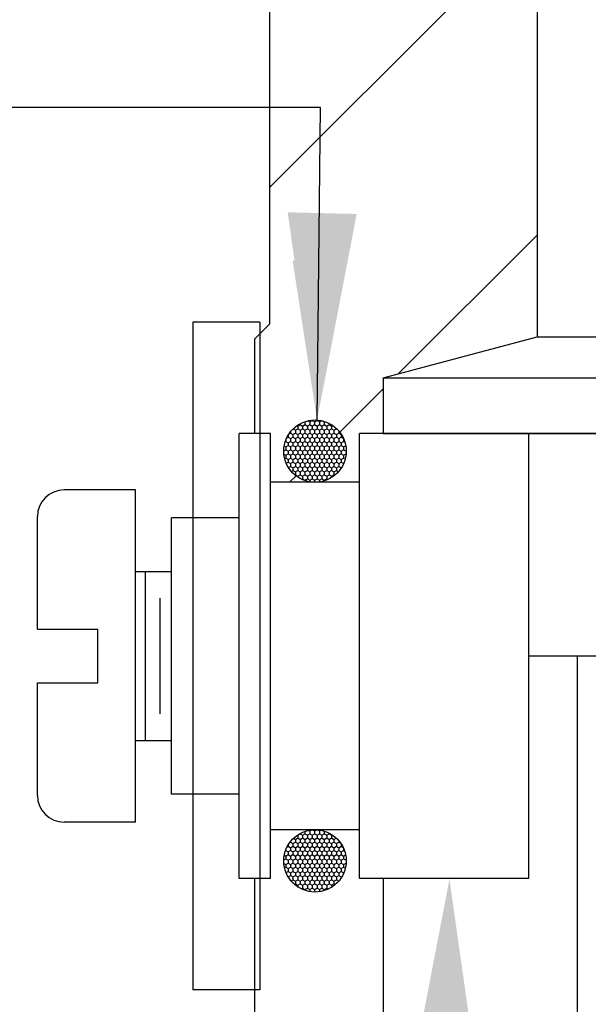
# Model space of a CAD drawing. Extents: x 0 to 41.7, y -0.7 to 30.5.
# Drawn here: x 2.9 to 5.6, y 22.6 to 27.3 of the extents above; entities that cross this region are included whole.
import ezdxf

# ---------------------------------------------------------------- set-up
doc = ezdxf.new("R2010")
doc.units = 0
doc.header["$MEASUREMENT"] = 0
doc.linetypes.add('HIDDEN', pattern=[0.375, 0.25, -0.125])
doc.layers.get('0').update_dxf_attribs({"linetype": 'CONTINUOUS'})
for name, color, linetype in [('DIM1', 1, 'CONTINUOUS'), ('HIDDEN', 2, 'HIDDEN'), ('OBJECT', 7, 'CONTINUOUS')]:
    doc.layers.add(name, color=color, linetype=linetype)
doc.styles.get("Standard").update_dxf_attribs({"font": 'simplex.shx'})
doc.dimstyles.get("Standard").update_dxf_attribs({"dimtxt": 0.18, "dimasz": 0.18, "dimexe": 0.18, "dimexo": 0.0625, "dimgap": 0.09, "dimtad": 0, "dimtih": 1, "dimtoh": 1, "dimdec": 4, "dimzin": 0, "dimdsep": 46, "dimtxsty": 'Standard', "dimcen": 0.09, "dimadec": 0, "dimazin": 0, "dimtfac": 1, "dimtdec": 4, "dimtofl": 0, "dimtmove": 0, "dimatfit": 3, "dimfxl": 0, "dimtolj": 1, "dimtzin": 0, "dimarcsym": 0})

msp = doc.modelspace()

# ---------------------------------------------------------------- linework, layer by layer
at = {"color": 7, "linetype": 'Continuous'}
for p, q in [((4.1031, 27.3485), (4.1031, 25.847)), ((3.7423, 25.8575), (3.7423, 22.7074)), ((4.0573, 25.8575), (3.7423, 25.8575)), ((4.1031, 25.847), (4.0338, 25.7777)), ((4.0338, 25.7777), (4.1031, 25.847)), ((4.0573, 25.8575), (4.0573, 22.7074)), ((4.0338, 25.3325), (4.0338, 25.7777)), ((4.2142, 25.3533), (4.2247, 25.3473)), ((4.2247, 25.3473), (4.236, 25.3538)), ((4.2328, 25.3688), (4.236, 25.3669)), ((4.236, 25.3669), (4.2474, 25.3735)), ((4.236, 25.3669), (4.236, 25.3538)), ((4.236, 25.3538), (4.2474, 25.3473)), ((4.2474, 25.3778), (4.2474, 25.3735)), ((4.2474, 25.3735), (4.2588, 25.3669)), ((4.2474, 25.3473), (4.2588, 25.3538)), ((4.2588, 25.3669), (4.2701, 25.3735)), ((4.2588, 25.3669), (4.2588, 25.3538)), ((4.2588, 25.3538), (4.2701, 25.3473)), ((4.269, 25.3873), (4.2701, 25.3866)), ((4.2701, 25.3866), (4.2743, 25.389)), ((4.2701, 25.3866), (4.2701, 25.3735)), ((4.2701, 25.3735), (4.2815, 25.3669)), ((4.2701, 25.3473), (4.2815, 25.3538)), ((4.2815, 25.3669), (4.2929, 25.3735)), ((4.2815, 25.3669), (4.2815, 25.3538)), ((4.2815, 25.3538), (4.2929, 25.3473)), ((4.2841, 25.3917), (4.2929, 25.3866)), ((4.2929, 25.3866), (4.3042, 25.3932)), ((4.2929, 25.3866), (4.2929, 25.3735)), ((4.2929, 25.3735), (4.3042, 25.3669)), ((4.2929, 25.3473), (4.3042, 25.3538)), ((4.3042, 25.3949), (4.3042, 25.3932)), ((4.3042, 25.3932), (4.3156, 25.3866)), ((4.3042, 25.3669), (4.3156, 25.3735)), ((4.3042, 25.3669), (4.3042, 25.3538)), ((4.3042, 25.3538), (4.3156, 25.3473)), ((4.3156, 25.3866), (4.327, 25.3932)), ((4.3156, 25.3866), (4.3156, 25.3735)), ((4.3156, 25.3735), (4.327, 25.3669)), ((4.3156, 25.3473), (4.327, 25.3538)), ((4.327, 25.3951), (4.327, 25.3932)), ((4.327, 25.3932), (4.3383, 25.3866)), ((4.327, 25.3669), (4.3383, 25.3735)), ((4.327, 25.3669), (4.327, 25.3538)), ((4.327, 25.3538), (4.3383, 25.3473)), ((4.3383, 25.3866), (4.348, 25.3922)), ((4.3383, 25.3866), (4.3383, 25.3735)), ((4.3383, 25.3735), (4.3497, 25.3669)), ((4.3383, 25.3473), (4.3497, 25.3538)), ((4.3497, 25.3669), (4.3611, 25.3735)), ((4.3497, 25.3669), (4.3497, 25.3538)), ((4.3497, 25.3538), (4.3611, 25.3473)), ((4.3537, 25.3909), (4.3611, 25.3866)), ((4.3611, 25.3866), (4.3635, 25.388)), ((4.3611, 25.3866), (4.3611, 25.3735)), ((4.3611, 25.3735), (4.3724, 25.3669)), ((4.3611, 25.3473), (4.3724, 25.3538)), ((4.3724, 25.3669), (4.3838, 25.3735)), ((4.3724, 25.3669), (4.3724, 25.3538)), ((4.3724, 25.3538), (4.3838, 25.3473)), ((4.3838, 25.3796), (4.3838, 25.3735)), ((4.3838, 25.3735), (4.3952, 25.3669)), ((4.3838, 25.3473), (4.3952, 25.3538)), ((4.3952, 25.3669), (4.4002, 25.3698)), ((4.3952, 25.3669), (4.3952, 25.3538)), ((4.3952, 25.3538), (4.4065, 25.3473)), ((4.4065, 25.3473), (4.4179, 25.3538)), ((4.4179, 25.3556), (4.4179, 25.3538)), ((4.4179, 25.3538), (4.4224, 25.3512)), ((3.9603, 23.2324), (3.9603, 25.3325)), ((4.1073, 25.3325), (3.9603, 25.3325)), ((4.1073, 23.2324), (4.1073, 25.3325)), ((4.1841, 25.3107), (4.1906, 25.3144)), ((4.1906, 25.323), (4.1906, 25.3144)), ((4.1906, 25.3144), (4.2019, 25.3079)), ((4.1951, 25.3302), (4.2019, 25.3341)), ((4.2019, 25.3396), (4.2019, 25.3341)), ((4.2019, 25.3341), (4.2133, 25.3276)), ((4.2019, 25.3079), (4.2133, 25.3144)), ((4.2019, 25.3079), (4.2019, 25.2948)), ((4.2133, 25.3276), (4.2247, 25.3341)), ((4.2133, 25.3276), (4.2133, 25.3144)), ((4.2133, 25.3144), (4.2247, 25.3079)), ((4.2247, 25.3473), (4.2247, 25.3341)), ((4.2247, 25.3341), (4.236, 25.3276)), ((4.2247, 25.3079), (4.236, 25.3144)), ((4.2247, 25.3079), (4.2247, 25.2948)), ((4.236, 25.3276), (4.2474, 25.3341)), ((4.236, 25.3276), (4.236, 25.3144)), ((4.236, 25.3144), (4.2474, 25.3079)), ((4.2474, 25.3473), (4.2474, 25.3341)), ((4.2474, 25.3341), (4.2588, 25.3276)), ((4.2474, 25.3079), (4.2588, 25.3144)), ((4.2474, 25.3079), (4.2474, 25.2948)), ((4.2588, 25.3276), (4.2701, 25.3341)), ((4.2588, 25.3276), (4.2588, 25.3144)), ((4.2588, 25.3144), (4.2701, 25.3079)), ((4.2701, 25.3473), (4.2701, 25.3341)), ((4.2701, 25.3341), (4.2815, 25.3276)), ((4.2701, 25.3079), (4.2815, 25.3144)), ((4.2701, 25.3079), (4.2701, 25.2948)), ((4.2815, 25.3276), (4.2929, 25.3341)), ((4.2815, 25.3276), (4.2815, 25.3144)), ((4.2815, 25.3144), (4.2929, 25.3079)), ((4.2929, 25.3473), (4.2929, 25.3341)), ((4.2929, 25.3341), (4.3042, 25.3276)), ((4.2929, 25.3079), (4.3042, 25.3144)), ((4.2929, 25.3079), (4.2929, 25.2948)), ((4.3042, 25.3276), (4.3156, 25.3341)), ((4.3042, 25.3276), (4.3042, 25.3144)), ((4.3042, 25.3144), (4.3156, 25.3079)), ((4.3156, 25.3473), (4.3156, 25.3341)), ((4.3156, 25.3341), (4.327, 25.3276)), ((4.3156, 25.3079), (4.327, 25.3144)), ((4.3156, 25.3079), (4.3156, 25.2948)), ((4.327, 25.3276), (4.3383, 25.3341)), ((4.327, 25.3276), (4.327, 25.3144)), ((4.327, 25.3144), (4.3383, 25.3079)), ((4.3383, 25.3473), (4.3383, 25.3341)), ((4.3383, 25.3341), (4.3497, 25.3276)), ((4.3383, 25.3079), (4.3497, 25.3144)), ((4.3383, 25.3079), (4.3383, 25.2948)), ((4.3497, 25.3276), (4.3611, 25.3341)), ((4.3497, 25.3276), (4.3497, 25.3144)), ((4.3497, 25.3144), (4.3611, 25.3079)), ((4.3611, 25.3473), (4.3611, 25.3341)), ((4.3611, 25.3341), (4.3724, 25.3276)), ((4.3611, 25.3079), (4.3724, 25.3144)), ((4.3611, 25.3079), (4.3611, 25.2948)), ((4.3724, 25.3276), (4.3838, 25.3341)), ((4.3724, 25.3276), (4.3724, 25.3144)), ((4.3724, 25.3144), (4.3838, 25.3079)), ((4.3838, 25.3473), (4.3838, 25.3341)), ((4.3838, 25.3341), (4.3952, 25.3276)), ((4.3838, 25.3079), (4.3952, 25.3144)), ((4.3838, 25.3079), (4.3838, 25.2948)), ((4.3952, 25.3276), (4.4065, 25.3341)), ((4.3952, 25.3276), (4.3952, 25.3144)), ((4.3952, 25.3144), (4.4065, 25.3079)), ((4.4065, 25.3473), (4.4065, 25.3341)), ((4.4065, 25.3341), (4.4179, 25.3276)), ((4.4065, 25.3079), (4.4179, 25.3144)), ((4.4065, 25.3079), (4.4065, 25.2948)), ((4.4179, 25.3276), (4.4293, 25.3341)), ((4.4179, 25.3276), (4.4179, 25.3144)), ((4.4179, 25.3144), (4.4293, 25.3079)), ((4.4293, 25.3437), (4.4293, 25.3341)), ((4.4293, 25.3341), (4.4406, 25.3276)), ((4.4293, 25.3079), (4.4406, 25.3144)), ((4.4293, 25.3079), (4.4293, 25.2948)), ((4.4406, 25.3276), (4.441, 25.3278)), ((4.4406, 25.3276), (4.4406, 25.3144)), ((4.4406, 25.3144), (4.4516, 25.3081)), ((4.452, 25.3073), (4.452, 25.2948)), ((4.5273, 23.2324), (4.5273, 25.3325)), ((7.2658, 25.3325), (4.5273, 25.3325)), ((4.6386, 25.3325), (7.2637, 25.3325)), ((4.1723, 25.2725), (4.1792, 25.2685)), ((4.1774, 25.2937), (4.1792, 25.2948)), ((4.1792, 25.2989), (4.1792, 25.2948)), ((4.1792, 25.2948), (4.1906, 25.2882)), ((4.1792, 25.2685), (4.1906, 25.2751)), ((4.1792, 25.2685), (4.1792, 25.2554)), ((4.1906, 25.2882), (4.2019, 25.2948)), ((4.1906, 25.2882), (4.1906, 25.2751)), ((4.1906, 25.2751), (4.2019, 25.2685)), ((4.2019, 25.2948), (4.2133, 25.2882)), ((4.2019, 25.2685), (4.2133, 25.2751)), ((4.2019, 25.2685), (4.2019, 25.2554)), ((4.2133, 25.2882), (4.2247, 25.2948)), ((4.2133, 25.2882), (4.2133, 25.2751)), ((4.2133, 25.2751), (4.2247, 25.2685)), ((4.2247, 25.2948), (4.236, 25.2882)), ((4.2247, 25.2685), (4.236, 25.2751)), ((4.2247, 25.2685), (4.2247, 25.2554)), ((4.236, 25.2882), (4.2474, 25.2948)), ((4.236, 25.2882), (4.236, 25.2751)), ((4.236, 25.2751), (4.2474, 25.2685)), ((4.2474, 25.2948), (4.2588, 25.2882)), ((4.2474, 25.2685), (4.2588, 25.2751)), ((4.2474, 25.2685), (4.2474, 25.2554)), ((4.2588, 25.2882), (4.2701, 25.2948)), ((4.2588, 25.2882), (4.2588, 25.2751)), ((4.2588, 25.2751), (4.2701, 25.2685)), ((4.2701, 25.2948), (4.2815, 25.2882)), ((4.2701, 25.2685), (4.2815, 25.2751)), ((4.2701, 25.2685), (4.2701, 25.2554)), ((4.2815, 25.2882), (4.2929, 25.2948)), ((4.2815, 25.2882), (4.2815, 25.2751)), ((4.2815, 25.2751), (4.2929, 25.2685)), ((4.2929, 25.2948), (4.3042, 25.2882)), ((4.2929, 25.2685), (4.3042, 25.2751)), ((4.2929, 25.2685), (4.2929, 25.2554)), ((4.3042, 25.2882), (4.3156, 25.2948)), ((4.3042, 25.2882), (4.3042, 25.2751)), ((4.3042, 25.2751), (4.3156, 25.2685)), ((4.3156, 25.2948), (4.327, 25.2882)), ((4.3156, 25.2685), (4.327, 25.2751)), ((4.3156, 25.2685), (4.3156, 25.2554)), ((4.327, 25.2882), (4.3383, 25.2948)), ((4.327, 25.2882), (4.327, 25.2751)), ((4.327, 25.2751), (4.3383, 25.2685)), ((4.3383, 25.2948), (4.3497, 25.2882)), ((4.3383, 25.2685), (4.3497, 25.2751)), ((4.3383, 25.2685), (4.3383, 25.2554)), ((4.3497, 25.2882), (4.3611, 25.2948)), ((4.3497, 25.2882), (4.3497, 25.2751)), ((4.3497, 25.2751), (4.3611, 25.2685)), ((4.3611, 25.2948), (4.3724, 25.2882)), ((4.3611, 25.2685), (4.3724, 25.2751)), ((4.3611, 25.2685), (4.3611, 25.2554)), ((4.3724, 25.2882), (4.3838, 25.2948)), ((4.3724, 25.2882), (4.3724, 25.2751)), ((4.3724, 25.2751), (4.3838, 25.2685)), ((4.3838, 25.2948), (4.3952, 25.2882)), ((4.3838, 25.2685), (4.3952, 25.2751)), ((4.3838, 25.2685), (4.3838, 25.2554)), ((4.3952, 25.2882), (4.4065, 25.2948)), ((4.3952, 25.2882), (4.3952, 25.2751)), ((4.3952, 25.2751), (4.4065, 25.2685)), ((4.4065, 25.2948), (4.4179, 25.2882)), ((4.4065, 25.2685), (4.4179, 25.2751)), ((4.4065, 25.2685), (4.4065, 25.2554)), ((4.4179, 25.2882), (4.4293, 25.2948)), ((4.4179, 25.2882), (4.4179, 25.2751)), ((4.4179, 25.2751), (4.4293, 25.2685)), ((4.4293, 25.2948), (4.4406, 25.2882)), ((4.4293, 25.2685), (4.4406, 25.2751)), ((4.4293, 25.2685), (4.4293, 25.2554)), ((4.4406, 25.2882), (4.452, 25.2948)), ((4.4406, 25.2882), (4.4406, 25.2751)), ((4.4406, 25.2751), (4.452, 25.2685)), ((4.452, 25.2948), (4.4579, 25.2914)), ((4.452, 25.2685), (4.462, 25.2743)), ((4.452, 25.2685), (4.452, 25.2554)), ((4.1703, 25.2502), (4.1792, 25.2554)), ((4.171, 25.2339), (4.1792, 25.2291)), ((4.1745, 25.2133), (4.1792, 25.216)), ((4.1792, 25.2554), (4.1906, 25.2488)), ((4.1792, 25.2291), (4.1906, 25.2357)), ((4.1792, 25.2291), (4.1792, 25.216)), ((4.1792, 25.216), (4.1906, 25.2094)), ((4.1906, 25.2488), (4.2019, 25.2554)), ((4.1906, 25.2488), (4.1906, 25.2357)), ((4.1906, 25.2357), (4.2019, 25.2291)), ((4.1906, 25.2094), (4.2019, 25.216)), ((4.2019, 25.2554), (4.2133, 25.2488)), ((4.2019, 25.2291), (4.2133, 25.2357)), ((4.2019, 25.2291), (4.2019, 25.216)), ((4.2019, 25.216), (4.2133, 25.2094)), ((4.2133, 25.2488), (4.2247, 25.2554)), ((4.2133, 25.2488), (4.2133, 25.2357)), ((4.2133, 25.2357), (4.2247, 25.2291)), ((4.2133, 25.2094), (4.2247, 25.216)), ((4.2247, 25.2554), (4.236, 25.2488)), ((4.2247, 25.2291), (4.236, 25.2357)), ((4.2247, 25.2291), (4.2247, 25.216)), ((4.2247, 25.216), (4.236, 25.2094)), ((4.236, 25.2488), (4.2474, 25.2554)), ((4.236, 25.2488), (4.236, 25.2357)), ((4.236, 25.2357), (4.2474, 25.2291)), ((4.236, 25.2094), (4.2474, 25.216)), ((4.2474, 25.2554), (4.2588, 25.2488)), ((4.2474, 25.2291), (4.2588, 25.2357)), ((4.2474, 25.2291), (4.2474, 25.216)), ((4.2474, 25.216), (4.2588, 25.2094)), ((4.2588, 25.2488), (4.2701, 25.2554)), ((4.2588, 25.2488), (4.2588, 25.2357)), ((4.2588, 25.2357), (4.2701, 25.2291)), ((4.2588, 25.2094), (4.2701, 25.216)), ((4.2701, 25.2554), (4.2815, 25.2488)), ((4.2701, 25.2291), (4.2815, 25.2357)), ((4.2701, 25.2291), (4.2701, 25.216)), ((4.2701, 25.216), (4.2815, 25.2094)), ((4.2815, 25.2488), (4.2929, 25.2554)), ((4.2815, 25.2488), (4.2815, 25.2357)), ((4.2815, 25.2357), (4.2929, 25.2291)), ((4.2815, 25.2094), (4.2929, 25.216)), ((4.2929, 25.2554), (4.3042, 25.2488)), ((4.2929, 25.2291), (4.3042, 25.2357)), ((4.2929, 25.2291), (4.2929, 25.216)), ((4.2929, 25.216), (4.3042, 25.2094)), ((4.3042, 25.2488), (4.3156, 25.2554)), ((4.3042, 25.2488), (4.3042, 25.2357)), ((4.3042, 25.2357), (4.3156, 25.2291)), ((4.3042, 25.2094), (4.3156, 25.216)), ((4.3156, 25.2554), (4.327, 25.2488)), ((4.3156, 25.2291), (4.327, 25.2357)), ((4.3156, 25.2291), (4.3156, 25.216)), ((4.3156, 25.216), (4.327, 25.2094)), ((4.327, 25.2488), (4.3383, 25.2554)), ((4.327, 25.2488), (4.327, 25.2357)), ((4.327, 25.2357), (4.3383, 25.2291)), ((4.327, 25.2094), (4.3383, 25.216)), ((4.3383, 25.2554), (4.3497, 25.2488)), ((4.3383, 25.2291), (4.3497, 25.2357)), ((4.3383, 25.2291), (4.3383, 25.216)), ((4.3383, 25.216), (4.3497, 25.2094)), ((4.3497, 25.2488), (4.3611, 25.2554)), ((4.3497, 25.2488), (4.3497, 25.2357)), ((4.3497, 25.2357), (4.3611, 25.2291)), ((4.3497, 25.2094), (4.3611, 25.216)), ((4.3611, 25.2554), (4.3724, 25.2488)), ((4.3611, 25.2291), (4.3724, 25.2357)), ((4.3611, 25.2291), (4.3611, 25.216)), ((4.3611, 25.216), (4.3724, 25.2094)), ((4.3724, 25.2488), (4.3838, 25.2554)), ((4.3724, 25.2488), (4.3724, 25.2357)), ((4.3724, 25.2357), (4.3838, 25.2291)), ((4.3724, 25.2094), (4.3838, 25.216)), ((4.3838, 25.2554), (4.3952, 25.2488)), ((4.3838, 25.2291), (4.3952, 25.2357)), ((4.3838, 25.2291), (4.3838, 25.216)), ((4.3838, 25.216), (4.3952, 25.2094)), ((4.3952, 25.2488), (4.4065, 25.2554)), ((4.3952, 25.2488), (4.3952, 25.2357)), ((4.3952, 25.2357), (4.4065, 25.2291)), ((4.3952, 25.2094), (4.4065, 25.216)), ((4.4065, 25.2554), (4.4179, 25.2488)), ((4.4065, 25.2291), (4.4179, 25.2357)), ((4.4065, 25.2291), (4.4065, 25.216)), ((4.4065, 25.216), (4.4179, 25.2094)), ((4.4179, 25.2488), (4.4293, 25.2554)), ((4.4179, 25.2488), (4.4179, 25.2357)), ((4.4179, 25.2357), (4.4293, 25.2291)), ((4.4179, 25.2094), (4.4293, 25.216)), ((4.4293, 25.2554), (4.4406, 25.2488)), ((4.4293, 25.2291), (4.4406, 25.2357)), ((4.4293, 25.2291), (4.4293, 25.216)), ((4.4293, 25.216), (4.4406, 25.2094)), ((4.4406, 25.2488), (4.452, 25.2554)), ((4.4406, 25.2488), (4.4406, 25.2357)), ((4.4406, 25.2357), (4.452, 25.2291)), ((4.4406, 25.2094), (4.452, 25.216)), ((4.452, 25.2554), (4.4634, 25.2488)), ((4.452, 25.2291), (4.4634, 25.2357)), ((4.452, 25.2291), (4.452, 25.216)), ((4.452, 25.216), (4.4596, 25.2116)), ((4.4634, 25.2488), (4.4643, 25.2493)), ((4.4634, 25.2488), (4.4634, 25.2357)), ((4.4634, 25.2357), (4.4637, 25.2355)), ((4.1818, 25.1913), (4.1906, 25.1963)), ((4.1906, 25.2094), (4.1906, 25.1963)), ((4.1906, 25.1963), (4.2019, 25.1898)), ((4.1923, 25.1711), (4.2019, 25.1766)), ((4.2019, 25.1898), (4.2133, 25.1963)), ((4.2019, 25.1898), (4.2019, 25.1766)), ((4.2019, 25.1766), (4.2133, 25.1701)), ((4.2133, 25.2094), (4.2133, 25.1963)), ((4.2133, 25.1963), (4.2247, 25.1898)), ((4.2133, 25.1701), (4.2247, 25.1766)), ((4.2133, 25.1701), (4.2133, 25.1569)), ((4.2247, 25.1898), (4.236, 25.1963)), ((4.2247, 25.1898), (4.2247, 25.1766)), ((4.2247, 25.1766), (4.236, 25.1701)), ((4.236, 25.2094), (4.236, 25.1963)), ((4.236, 25.1963), (4.2474, 25.1898)), ((4.236, 25.1701), (4.2474, 25.1766)), ((4.236, 25.1701), (4.236, 25.1569)), ((4.2474, 25.1898), (4.2588, 25.1963)), ((4.2474, 25.1898), (4.2474, 25.1766)), ((4.2474, 25.1766), (4.2588, 25.1701)), ((4.2588, 25.2094), (4.2588, 25.1963)), ((4.2588, 25.1963), (4.2701, 25.1898)), ((4.2588, 25.1701), (4.2701, 25.1766)), ((4.2588, 25.1701), (4.2588, 25.1569)), ((4.2701, 25.1898), (4.2815, 25.1963)), ((4.2701, 25.1898), (4.2701, 25.1766)), ((4.2701, 25.1766), (4.2815, 25.1701)), ((4.2815, 25.2094), (4.2815, 25.1963)), ((4.2815, 25.1963), (4.2929, 25.1898)), ((4.2815, 25.1701), (4.2929, 25.1766)), ((4.2815, 25.1701), (4.2815, 25.1569)), ((4.2929, 25.1898), (4.3042, 25.1963)), ((4.2929, 25.1898), (4.2929, 25.1766)), ((4.2929, 25.1766), (4.3042, 25.1701)), ((4.3042, 25.2094), (4.3042, 25.1963)), ((4.3042, 25.1963), (4.3156, 25.1898)), ((4.3042, 25.1701), (4.3156, 25.1766)), ((4.3042, 25.1701), (4.3042, 25.1569)), ((4.3156, 25.1898), (4.327, 25.1963)), ((4.3156, 25.1898), (4.3156, 25.1766)), ((4.3156, 25.1766), (4.327, 25.1701)), ((4.327, 25.2094), (4.327, 25.1963)), ((4.327, 25.1963), (4.3383, 25.1898)), ((4.327, 25.1701), (4.3383, 25.1766)), ((4.327, 25.1701), (4.327, 25.1569)), ((4.3383, 25.1898), (4.3497, 25.1963)), ((4.3383, 25.1898), (4.3383, 25.1766)), ((4.3383, 25.1766), (4.3497, 25.1701)), ((4.3497, 25.2094), (4.3497, 25.1963)), ((4.3497, 25.1963), (4.3611, 25.1898)), ((4.3497, 25.1701), (4.3611, 25.1766)), ((4.3497, 25.1701), (4.3497, 25.1569)), ((4.3611, 25.1898), (4.3724, 25.1963)), ((4.3611, 25.1898), (4.3611, 25.1766)), ((4.3611, 25.1766), (4.3724, 25.1701)), ((4.3724, 25.2094), (4.3724, 25.1963)), ((4.3724, 25.1963), (4.3838, 25.1898)), ((4.3724, 25.1701), (4.3838, 25.1766)), ((4.3724, 25.1701), (4.3724, 25.1569)), ((4.3838, 25.1898), (4.3952, 25.1963)), ((4.3838, 25.1898), (4.3838, 25.1766)), ((4.3838, 25.1766), (4.3952, 25.1701)), ((4.3952, 25.2094), (4.3952, 25.1963)), ((4.3952, 25.1963), (4.4065, 25.1898)), ((4.3952, 25.1701), (4.4065, 25.1766)), ((4.3952, 25.1701), (4.3952, 25.1569)), ((4.4065, 25.1898), (4.4179, 25.1963)), ((4.4065, 25.1898), (4.4065, 25.1766)), ((4.4065, 25.1766), (4.4179, 25.1701)), ((4.4179, 25.2094), (4.4179, 25.1963)), ((4.4179, 25.1963), (4.4293, 25.1898)), ((4.4179, 25.1701), (4.4293, 25.1766)), ((4.4179, 25.1701), (4.4179, 25.1569)), ((4.4293, 25.1898), (4.4406, 25.1963)), ((4.4293, 25.1898), (4.4293, 25.1766)), ((4.4293, 25.1766), (4.4406, 25.1701)), ((4.4406, 25.2094), (4.4406, 25.1963)), ((4.4406, 25.1963), (4.452, 25.1898)), ((4.4406, 25.1701), (4.4422, 25.171)), ((4.4406, 25.1701), (4.4406, 25.1685)), ((4.452, 25.1898), (4.4521, 25.1898)), ((4.452, 25.1898), (4.452, 25.1896)), ((4.2058, 25.1526), (4.2133, 25.1569)), ((4.2133, 25.1569), (4.2247, 25.1504)), ((4.2226, 25.136), (4.2247, 25.1373)), ((4.2247, 25.1504), (4.236, 25.1569)), ((4.2247, 25.1504), (4.2247, 25.1373)), ((4.2247, 25.1373), (4.236, 25.1307)), ((4.236, 25.1569), (4.2474, 25.1504)), ((4.236, 25.1307), (4.2474, 25.1373)), ((4.236, 25.1307), (4.236, 25.1259)), ((4.2474, 25.1504), (4.2588, 25.1569)), ((4.2474, 25.1504), (4.2474, 25.1373)), ((4.2474, 25.1373), (4.2588, 25.1307)), ((4.2588, 25.1569), (4.2701, 25.1504)), ((4.2588, 25.1307), (4.2701, 25.1373)), ((4.2588, 25.1307), (4.2588, 25.1176)), ((4.2701, 25.1504), (4.2815, 25.1569)), ((4.2701, 25.1504), (4.2701, 25.1373)), ((4.2701, 25.1373), (4.2815, 25.1307)), ((4.2815, 25.1569), (4.2929, 25.1504)), ((4.2815, 25.1307), (4.2929, 25.1373)), ((4.2815, 25.1307), (4.2815, 25.1176)), ((4.2929, 25.1504), (4.3042, 25.1569)), ((4.2929, 25.1504), (4.2929, 25.1373)), ((4.2929, 25.1373), (4.3042, 25.1307)), ((4.3042, 25.1569), (4.3156, 25.1504)), ((4.3042, 25.1307), (4.3156, 25.1373)), ((4.3042, 25.1307), (4.3042, 25.1176)), ((4.3156, 25.1504), (4.327, 25.1569)), ((4.3156, 25.1504), (4.3156, 25.1373)), ((4.3156, 25.1373), (4.327, 25.1307)), ((4.327, 25.1569), (4.3383, 25.1504)), ((4.327, 25.1307), (4.3383, 25.1373)), ((4.327, 25.1307), (4.327, 25.1176)), ((4.3383, 25.1504), (4.3497, 25.1569)), ((4.3383, 25.1504), (4.3383, 25.1373)), ((4.3383, 25.1373), (4.3497, 25.1307)), ((4.3497, 25.1569), (4.3611, 25.1504)), ((4.3497, 25.1307), (4.3611, 25.1373)), ((4.3497, 25.1307), (4.3497, 25.1176)), ((4.3611, 25.1504), (4.3724, 25.1569)), ((4.3611, 25.1504), (4.3611, 25.1373)), ((4.3611, 25.1373), (4.3724, 25.1307)), ((4.3724, 25.1569), (4.3838, 25.1504)), ((4.3724, 25.1307), (4.3838, 25.1373)), ((4.3724, 25.1307), (4.3724, 25.1176)), ((4.3838, 25.1504), (4.3952, 25.1569)), ((4.3838, 25.1504), (4.3838, 25.1373)), ((4.3838, 25.1373), (4.3952, 25.1307)), ((4.3952, 25.1569), (4.4065, 25.1504)), ((4.3952, 25.1307), (4.4065, 25.1373)), ((4.3952, 25.1307), (4.3952, 25.1238)), ((4.4065, 25.1504), (4.4179, 25.1569)), ((4.4065, 25.1504), (4.4065, 25.1373)), ((4.4065, 25.1373), (4.4106, 25.1349)), ((4.4179, 25.1569), (4.4276, 25.1513)), ((4.5273, 25.1015), (4.1073, 25.1015)), ((4.2549, 25.1153), (4.2588, 25.1176)), ((4.2588, 25.1176), (4.2701, 25.111)), ((4.2701, 25.111), (4.2815, 25.1176)), ((4.2701, 25.111), (4.2701, 25.1092)), ((4.2815, 25.1176), (4.2929, 25.111)), ((4.2929, 25.111), (4.3042, 25.1176)), ((4.2929, 25.111), (4.2929, 25.1035)), ((4.3042, 25.1176), (4.3156, 25.111)), ((4.3156, 25.111), (4.327, 25.1176)), ((4.3156, 25.111), (4.3156, 25.1015)), ((4.327, 25.1176), (4.3383, 25.111)), ((4.3383, 25.111), (4.3497, 25.1176)), ((4.3383, 25.111), (4.3383, 25.103)), ((4.3497, 25.1176), (4.3611, 25.111)), ((4.3611, 25.111), (4.3724, 25.1176)), ((4.3611, 25.111), (4.3611, 25.1081)), ((4.3724, 25.1176), (4.3778, 25.1145)), ((3.4714, 25.0658), (3.1354, 25.0658)), ((3.4714, 23.4991), (3.4714, 25.0658)), ((3.0094, 24.4084), (3.0094, 24.9397)), ((3.6411, 23.6314), (3.6411, 24.9334)), ((3.9603, 24.9334), (3.6411, 24.9334)), ((3.4714, 24.6814), (3.6411, 24.6814)), ((3.5169, 24.6814), (3.5169, 23.8834)), ((3.5886, 24.0094), (3.5886, 24.5554)), ((3.0094, 24.4084), (3.295, 24.4084)), ((3.295, 24.1564), (3.295, 24.4084)), ((6.6904, 24.2824), (5.3253, 24.2824)), ((5.3253, 23.2324), (5.3253, 24.2824)), ((5.5521, 24.2824), (5.5521, 22.3327)), ((3.0094, 24.1564), (3.295, 24.1564)), ((3.0094, 23.6251), (3.0094, 24.1564)), ((3.4714, 23.8834), (3.6411, 23.8834)), ((3.9603, 23.6314), (3.6411, 23.6314)), ((3.4714, 23.4991), (3.1354, 23.4991)), ((4.5273, 23.4634), (4.1073, 23.4634)), ((4.2701, 23.4556), (4.2701, 23.4441)), ((4.2874, 23.4603), (4.2929, 23.4572)), ((4.2929, 23.4572), (4.3023, 23.4626)), ((4.2929, 23.4572), (4.2929, 23.4441)), ((4.3057, 23.4629), (4.3156, 23.4572)), ((4.3156, 23.4572), (4.3259, 23.4631)), ((4.3156, 23.4572), (4.3156, 23.4441)), ((4.3283, 23.463), (4.3383, 23.4572)), ((4.3383, 23.4572), (4.3446, 23.4608)), ((4.3383, 23.4572), (4.3383, 23.4441)), ((4.3611, 23.4567), (4.3611, 23.4441)), ((4.1981, 23.4025), (4.2019, 23.4047)), ((4.2019, 23.4075), (4.2019, 23.4047)), ((4.2019, 23.4047), (4.2133, 23.3981)), ((4.2133, 23.3981), (4.2247, 23.4047)), ((4.2159, 23.4229), (4.2247, 23.4178)), ((4.2247, 23.4178), (4.236, 23.4244)), ((4.2247, 23.4178), (4.2247, 23.4047)), ((4.2247, 23.4047), (4.236, 23.3981)), ((4.2349, 23.4382), (4.236, 23.4375)), ((4.236, 23.4375), (4.2474, 23.4441)), ((4.236, 23.4375), (4.236, 23.4244)), ((4.236, 23.4244), (4.2474, 23.4178)), ((4.236, 23.3981), (4.2474, 23.4047)), ((4.2474, 23.4457), (4.2474, 23.4441)), ((4.2474, 23.4441), (4.2588, 23.4375)), ((4.2474, 23.4178), (4.2588, 23.4244)), ((4.2474, 23.4178), (4.2474, 23.4047)), ((4.2474, 23.4047), (4.2588, 23.3981)), ((4.2588, 23.4375), (4.2701, 23.4441)), ((4.2588, 23.4375), (4.2588, 23.4244)), ((4.2588, 23.4244), (4.2701, 23.4178)), ((4.2588, 23.3981), (4.2701, 23.4047)), ((4.2701, 23.4441), (4.2815, 23.4375)), ((4.2701, 23.4178), (4.2815, 23.4244)), ((4.2701, 23.4178), (4.2701, 23.4047)), ((4.2701, 23.4047), (4.2815, 23.3981)), ((4.2815, 23.4375), (4.2929, 23.4441)), ((4.2815, 23.4375), (4.2815, 23.4244)), ((4.2815, 23.4244), (4.2929, 23.4178)), ((4.2815, 23.3981), (4.2929, 23.4047)), ((4.2929, 23.4441), (4.3042, 23.4375)), ((4.2929, 23.4178), (4.3042, 23.4244)), ((4.2929, 23.4178), (4.2929, 23.4047)), ((4.2929, 23.4047), (4.3042, 23.3981)), ((4.3042, 23.4375), (4.3156, 23.4441)), ((4.3042, 23.4375), (4.3042, 23.4244)), ((4.3042, 23.4244), (4.3156, 23.4178)), ((4.3042, 23.3981), (4.3156, 23.4047)), ((4.3156, 23.4441), (4.327, 23.4375)), ((4.3156, 23.4178), (4.327, 23.4244)), ((4.3156, 23.4178), (4.3156, 23.4047)), ((4.3156, 23.4047), (4.327, 23.3981)), ((4.327, 23.4375), (4.3383, 23.4441)), ((4.327, 23.4375), (4.327, 23.4244)), ((4.327, 23.4244), (4.3383, 23.4178)), ((4.327, 23.3981), (4.3383, 23.4047)), ((4.3383, 23.4441), (4.3497, 23.4375)), ((4.3383, 23.4178), (4.3497, 23.4244)), ((4.3383, 23.4178), (4.3383, 23.4047)), ((4.3383, 23.4047), (4.3497, 23.3981)), ((4.3497, 23.4375), (4.3611, 23.4441)), ((4.3497, 23.4375), (4.3497, 23.4244)), ((4.3497, 23.4244), (4.3611, 23.4178)), ((4.3497, 23.3981), (4.3611, 23.4047)), ((4.3611, 23.4441), (4.3724, 23.4375)), ((4.3611, 23.4178), (4.3724, 23.4244)), ((4.3611, 23.4178), (4.3611, 23.4047)), ((4.3611, 23.4047), (4.3724, 23.3981)), ((4.3724, 23.4375), (4.3838, 23.4441)), ((4.3724, 23.4375), (4.3724, 23.4244)), ((4.3724, 23.4244), (4.3838, 23.4178)), ((4.3724, 23.3981), (4.3838, 23.4047)), ((4.3838, 23.4475), (4.3838, 23.4441)), ((4.3838, 23.4441), (4.3952, 23.4375)), ((4.3838, 23.4178), (4.3952, 23.4244)), ((4.3838, 23.4178), (4.3838, 23.4047)), ((4.3838, 23.4047), (4.3952, 23.3981)), ((4.3952, 23.4375), (4.3981, 23.4392)), ((4.3952, 23.4375), (4.3952, 23.4244)), ((4.3952, 23.4244), (4.4065, 23.4178)), ((4.3952, 23.3981), (4.4065, 23.4047)), ((4.4065, 23.4178), (4.4174, 23.4241)), ((4.4065, 23.4178), (4.4065, 23.4047)), ((4.4065, 23.4047), (4.4179, 23.3981)), ((4.4179, 23.3981), (4.4293, 23.4047)), ((4.4293, 23.4116), (4.4293, 23.4047)), ((4.4293, 23.4047), (4.4387, 23.3992)), ((4.1785, 23.3649), (4.1792, 23.3653)), ((4.1792, 23.3668), (4.1792, 23.3653)), ((4.1792, 23.3653), (4.1906, 23.3587)), ((4.1859, 23.3823), (4.1906, 23.385)), ((4.1906, 23.3909), (4.1906, 23.385)), ((4.1906, 23.385), (4.2019, 23.3784)), ((4.1906, 23.3587), (4.2019, 23.3653)), ((4.1906, 23.3587), (4.1906, 23.3456)), ((4.2019, 23.3784), (4.2133, 23.385)), ((4.2019, 23.3784), (4.2019, 23.3653)), ((4.2019, 23.3653), (4.2133, 23.3587)), ((4.2133, 23.3981), (4.2133, 23.385)), ((4.2133, 23.385), (4.2247, 23.3784)), ((4.2133, 23.3587), (4.2247, 23.3653)), ((4.2133, 23.3587), (4.2133, 23.3456)), ((4.2247, 23.3784), (4.236, 23.385)), ((4.2247, 23.3784), (4.2247, 23.3653)), ((4.2247, 23.3653), (4.236, 23.3587)), ((4.236, 23.3981), (4.236, 23.385)), ((4.236, 23.385), (4.2474, 23.3784)), ((4.236, 23.3587), (4.2474, 23.3653)), ((4.236, 23.3587), (4.236, 23.3456)), ((4.2474, 23.3784), (4.2588, 23.385)), ((4.2474, 23.3784), (4.2474, 23.3653)), ((4.2474, 23.3653), (4.2588, 23.3587)), ((4.2588, 23.3981), (4.2588, 23.385)), ((4.2588, 23.385), (4.2701, 23.3784)), ((4.2588, 23.3587), (4.2701, 23.3653)), ((4.2588, 23.3587), (4.2588, 23.3456)), ((4.2701, 23.3784), (4.2815, 23.385)), ((4.2701, 23.3784), (4.2701, 23.3653)), ((4.2701, 23.3653), (4.2815, 23.3587)), ((4.2815, 23.3981), (4.2815, 23.385)), ((4.2815, 23.385), (4.2929, 23.3784)), ((4.2815, 23.3587), (4.2929, 23.3653)), ((4.2815, 23.3587), (4.2815, 23.3456)), ((4.2929, 23.3784), (4.3042, 23.385)), ((4.2929, 23.3784), (4.2929, 23.3653)), ((4.2929, 23.3653), (4.3042, 23.3587)), ((4.3042, 23.3981), (4.3042, 23.385)), ((4.3042, 23.385), (4.3156, 23.3784)), ((4.3042, 23.3587), (4.3156, 23.3653)), ((4.3042, 23.3587), (4.3042, 23.3456)), ((4.3156, 23.3784), (4.327, 23.385)), ((4.3156, 23.3784), (4.3156, 23.3653)), ((4.3156, 23.3653), (4.327, 23.3587)), ((4.327, 23.3981), (4.327, 23.385)), ((4.327, 23.385), (4.3383, 23.3784)), ((4.327, 23.3587), (4.3383, 23.3653)), ((4.327, 23.3587), (4.327, 23.3456)), ((4.3383, 23.3784), (4.3497, 23.385)), ((4.3383, 23.3784), (4.3383, 23.3653)), ((4.3383, 23.3653), (4.3497, 23.3587)), ((4.3497, 23.3981), (4.3497, 23.385)), ((4.3497, 23.385), (4.3611, 23.3784)), ((4.3497, 23.3587), (4.3611, 23.3653)), ((4.3497, 23.3587), (4.3497, 23.3456)), ((4.3611, 23.3784), (4.3724, 23.385)), ((4.3611, 23.3784), (4.3611, 23.3653)), ((4.3611, 23.3653), (4.3724, 23.3587)), ((4.3724, 23.3981), (4.3724, 23.385)), ((4.3724, 23.385), (4.3838, 23.3784)), ((4.3724, 23.3587), (4.3838, 23.3653)), ((4.3724, 23.3587), (4.3724, 23.3456)), ((4.3838, 23.3784), (4.3952, 23.385)), ((4.3838, 23.3784), (4.3838, 23.3653)), ((4.3838, 23.3653), (4.3952, 23.3587)), ((4.3952, 23.3981), (4.3952, 23.385)), ((4.3952, 23.385), (4.4065, 23.3784)), ((4.3952, 23.3587), (4.4065, 23.3653)), ((4.3952, 23.3587), (4.3952, 23.3456)), ((4.4065, 23.3784), (4.4179, 23.385)), ((4.4065, 23.3784), (4.4065, 23.3653)), ((4.4065, 23.3653), (4.4179, 23.3587)), ((4.4179, 23.3981), (4.4179, 23.385)), ((4.4179, 23.385), (4.4293, 23.3784)), ((4.4179, 23.3587), (4.4293, 23.3653)), ((4.4179, 23.3587), (4.4179, 23.3456)), ((4.4293, 23.3784), (4.4406, 23.385)), ((4.4293, 23.3784), (4.4293, 23.3653)), ((4.4293, 23.3653), (4.4406, 23.3587)), ((4.4406, 23.3963), (4.4406, 23.385)), ((4.4406, 23.385), (4.45, 23.3796)), ((4.4406, 23.3587), (4.452, 23.3653)), ((4.4406, 23.3587), (4.4406, 23.3456)), ((4.452, 23.3752), (4.452, 23.3653)), ((4.452, 23.3653), (4.4569, 23.3625)), ((4.1703, 23.3208), (4.1792, 23.3259)), ((4.1727, 23.3428), (4.1792, 23.3391)), ((4.1792, 23.3391), (4.1906, 23.3456)), ((4.1792, 23.3391), (4.1792, 23.3259)), ((4.1792, 23.3259), (4.1906, 23.3194)), ((4.1906, 23.3456), (4.2019, 23.3391)), ((4.1906, 23.3194), (4.2019, 23.3259)), ((4.1906, 23.3194), (4.1906, 23.3062)), ((4.2019, 23.3391), (4.2133, 23.3456)), ((4.2019, 23.3391), (4.2019, 23.3259)), ((4.2019, 23.3259), (4.2133, 23.3194)), ((4.2133, 23.3456), (4.2247, 23.3391)), ((4.2133, 23.3194), (4.2247, 23.3259)), ((4.2133, 23.3194), (4.2133, 23.3062)), ((4.2247, 23.3391), (4.236, 23.3456)), ((4.2247, 23.3391), (4.2247, 23.3259)), ((4.2247, 23.3259), (4.236, 23.3194)), ((4.236, 23.3456), (4.2474, 23.3391)), ((4.236, 23.3194), (4.2474, 23.3259)), ((4.236, 23.3194), (4.236, 23.3062)), ((4.2474, 23.3391), (4.2588, 23.3456)), ((4.2474, 23.3391), (4.2474, 23.3259)), ((4.2474, 23.3259), (4.2588, 23.3194)), ((4.2588, 23.3456), (4.2701, 23.3391)), ((4.2588, 23.3194), (4.2701, 23.3259)), ((4.2588, 23.3194), (4.2588, 23.3062)), ((4.2701, 23.3391), (4.2815, 23.3456)), ((4.2701, 23.3391), (4.2701, 23.3259)), ((4.2701, 23.3259), (4.2815, 23.3194)), ((4.2815, 23.3456), (4.2929, 23.3391)), ((4.2815, 23.3194), (4.2929, 23.3259)), ((4.2815, 23.3194), (4.2815, 23.3062)), ((4.2929, 23.3391), (4.3042, 23.3456)), ((4.2929, 23.3391), (4.2929, 23.3259)), ((4.2929, 23.3259), (4.3042, 23.3194)), ((4.3042, 23.3456), (4.3156, 23.3391)), ((4.3042, 23.3194), (4.3156, 23.3259)), ((4.3042, 23.3194), (4.3042, 23.3062)), ((4.3156, 23.3391), (4.327, 23.3456)), ((4.3156, 23.3391), (4.3156, 23.3259)), ((4.3156, 23.3259), (4.327, 23.3194)), ((4.327, 23.3456), (4.3383, 23.3391)), ((4.327, 23.3194), (4.3383, 23.3259)), ((4.327, 23.3194), (4.327, 23.3062)), ((4.3383, 23.3391), (4.3497, 23.3456)), ((4.3383, 23.3391), (4.3383, 23.3259)), ((4.3383, 23.3259), (4.3497, 23.3194)), ((4.3497, 23.3456), (4.3611, 23.3391)), ((4.3497, 23.3194), (4.3611, 23.3259)), ((4.3497, 23.3194), (4.3497, 23.3062)), ((4.3611, 23.3391), (4.3724, 23.3456)), ((4.3611, 23.3391), (4.3611, 23.3259)), ((4.3611, 23.3259), (4.3724, 23.3194)), ((4.3724, 23.3456), (4.3838, 23.3391)), ((4.3724, 23.3194), (4.3838, 23.3259)), ((4.3724, 23.3194), (4.3724, 23.3062)), ((4.3838, 23.3391), (4.3952, 23.3456)), ((4.3838, 23.3391), (4.3838, 23.3259)), ((4.3838, 23.3259), (4.3952, 23.3194)), ((4.3952, 23.3456), (4.4065, 23.3391)), ((4.3952, 23.3194), (4.4065, 23.3259)), ((4.3952, 23.3194), (4.3952, 23.3062)), ((4.4065, 23.3391), (4.4179, 23.3456)), ((4.4065, 23.3391), (4.4065, 23.3259)), ((4.4065, 23.3259), (4.4179, 23.3194)), ((4.4179, 23.3456), (4.4293, 23.3391)), ((4.4179, 23.3194), (4.4293, 23.3259)), ((4.4179, 23.3194), (4.4179, 23.3062)), ((4.4293, 23.3391), (4.4406, 23.3456)), ((4.4293, 23.3391), (4.4293, 23.3259)), ((4.4293, 23.3259), (4.4406, 23.3194)), ((4.4406, 23.3456), (4.452, 23.3391)), ((4.4406, 23.3194), (4.452, 23.3259)), ((4.4406, 23.3194), (4.4406, 23.3062)), ((4.452, 23.3391), (4.4616, 23.3446)), ((4.452, 23.3391), (4.452, 23.3259)), ((4.452, 23.3259), (4.4634, 23.3194)), ((4.4634, 23.3194), (4.4642, 23.3199)), ((4.4634, 23.3194), (4.4634, 23.3062)), ((4.1707, 23.3046), (4.1792, 23.2997)), ((4.174, 23.2836), (4.1792, 23.2866)), ((4.1792, 23.2997), (4.1906, 23.3062)), ((4.1792, 23.2997), (4.1792, 23.2866)), ((4.1792, 23.2866), (4.1906, 23.28)), ((4.181, 23.2613), (4.1906, 23.2669)), ((4.1906, 23.3062), (4.2019, 23.2997)), ((4.1906, 23.28), (4.2019, 23.2866)), ((4.1906, 23.28), (4.1906, 23.2669)), ((4.1906, 23.2669), (4.2019, 23.2603)), ((4.2019, 23.2997), (4.2133, 23.3062)), ((4.2019, 23.2997), (4.2019, 23.2866)), ((4.2019, 23.2866), (4.2133, 23.28)), ((4.2019, 23.2603), (4.2133, 23.2669)), ((4.2133, 23.3062), (4.2247, 23.2997)), ((4.2133, 23.28), (4.2247, 23.2866)), ((4.2133, 23.28), (4.2133, 23.2669)), ((4.2133, 23.2669), (4.2247, 23.2603)), ((4.2247, 23.2997), (4.236, 23.3062)), ((4.2247, 23.2997), (4.2247, 23.2866)), ((4.2247, 23.2866), (4.236, 23.28)), ((4.2247, 23.2603), (4.236, 23.2669)), ((4.236, 23.3062), (4.2474, 23.2997)), ((4.236, 23.28), (4.2474, 23.2866)), ((4.236, 23.28), (4.236, 23.2669)), ((4.236, 23.2669), (4.2474, 23.2603)), ((4.2474, 23.2997), (4.2588, 23.3062)), ((4.2474, 23.2997), (4.2474, 23.2866)), ((4.2474, 23.2866), (4.2588, 23.28)), ((4.2474, 23.2603), (4.2588, 23.2669)), ((4.2588, 23.3062), (4.2701, 23.2997)), ((4.2588, 23.28), (4.2701, 23.2866)), ((4.2588, 23.28), (4.2588, 23.2669)), ((4.2588, 23.2669), (4.2701, 23.2603)), ((4.2701, 23.2997), (4.2815, 23.3062)), ((4.2701, 23.2997), (4.2701, 23.2866)), ((4.2701, 23.2866), (4.2815, 23.28)), ((4.2701, 23.2603), (4.2815, 23.2669)), ((4.2815, 23.3062), (4.2929, 23.2997)), ((4.2815, 23.28), (4.2929, 23.2866)), ((4.2815, 23.28), (4.2815, 23.2669)), ((4.2815, 23.2669), (4.2929, 23.2603)), ((4.2929, 23.2997), (4.3042, 23.3062)), ((4.2929, 23.2997), (4.2929, 23.2866)), ((4.2929, 23.2866), (4.3042, 23.28)), ((4.2929, 23.2603), (4.3042, 23.2669)), ((4.3042, 23.3062), (4.3156, 23.2997)), ((4.3042, 23.28), (4.3156, 23.2866)), ((4.3042, 23.28), (4.3042, 23.2669)), ((4.3042, 23.2669), (4.3156, 23.2603)), ((4.3156, 23.2997), (4.327, 23.3062)), ((4.3156, 23.2997), (4.3156, 23.2866)), ((4.3156, 23.2866), (4.327, 23.28)), ((4.3156, 23.2603), (4.327, 23.2669)), ((4.327, 23.3062), (4.3383, 23.2997)), ((4.327, 23.28), (4.3383, 23.2866)), ((4.327, 23.28), (4.327, 23.2669)), ((4.327, 23.2669), (4.3383, 23.2603)), ((4.3383, 23.2997), (4.3497, 23.3062)), ((4.3383, 23.2997), (4.3383, 23.2866)), ((4.3383, 23.2866), (4.3497, 23.28)), ((4.3383, 23.2603), (4.3497, 23.2669)), ((4.3497, 23.3062), (4.3611, 23.2997)), ((4.3497, 23.28), (4.3611, 23.2866)), ((4.3497, 23.28), (4.3497, 23.2669)), ((4.3497, 23.2669), (4.3611, 23.2603)), ((4.3611, 23.2997), (4.3724, 23.3062)), ((4.3611, 23.2997), (4.3611, 23.2866)), ((4.3611, 23.2866), (4.3724, 23.28)), ((4.3611, 23.2603), (4.3724, 23.2669)), ((4.3724, 23.3062), (4.3838, 23.2997)), ((4.3724, 23.28), (4.3838, 23.2866)), ((4.3724, 23.28), (4.3724, 23.2669)), ((4.3724, 23.2669), (4.3838, 23.2603)), ((4.3838, 23.2997), (4.3952, 23.3062)), ((4.3838, 23.2997), (4.3838, 23.2866)), ((4.3838, 23.2866), (4.3952, 23.28)), ((4.3838, 23.2603), (4.3952, 23.2669)), ((4.3952, 23.3062), (4.4065, 23.2997)), ((4.3952, 23.28), (4.4065, 23.2866)), ((4.3952, 23.28), (4.3952, 23.2669)), ((4.3952, 23.2669), (4.4065, 23.2603)), ((4.4065, 23.2997), (4.4179, 23.3062)), ((4.4065, 23.2997), (4.4065, 23.2866)), ((4.4065, 23.2866), (4.4179, 23.28)), ((4.4065, 23.2603), (4.4179, 23.2669)), ((4.4179, 23.3062), (4.4293, 23.2997)), ((4.4179, 23.28), (4.4293, 23.2866)), ((4.4179, 23.28), (4.4179, 23.2669)), ((4.4179, 23.2669), (4.4293, 23.2603)), ((4.4293, 23.2997), (4.4406, 23.3062)), ((4.4293, 23.2997), (4.4293, 23.2866)), ((4.4293, 23.2866), (4.4406, 23.28)), ((4.4293, 23.2603), (4.4406, 23.2669)), ((4.4406, 23.3062), (4.452, 23.2997)), ((4.4406, 23.28), (4.452, 23.2866)), ((4.4406, 23.28), (4.4406, 23.2669)), ((4.4406, 23.2669), (4.452, 23.2603)), ((4.452, 23.2997), (4.4634, 23.3062)), ((4.452, 23.2997), (4.452, 23.2866)), ((4.452, 23.2866), (4.4602, 23.2818)), ((4.4634, 23.3062), (4.4639, 23.3059)), ((4.1073, 23.2324), (3.9603, 23.2324)), ((4.1911, 23.2409), (4.2019, 23.2472)), ((4.2019, 23.2603), (4.2019, 23.2472)), ((4.2019, 23.2472), (4.2133, 23.2406)), ((4.2043, 23.2223), (4.2133, 23.2275)), ((4.2133, 23.2406), (4.2247, 23.2472)), ((4.2133, 23.2406), (4.2133, 23.2275)), ((4.2133, 23.2275), (4.2247, 23.2209)), ((4.2247, 23.2603), (4.2247, 23.2472)), ((4.2247, 23.2472), (4.236, 23.2406)), ((4.2247, 23.2209), (4.236, 23.2275)), ((4.2247, 23.2209), (4.2247, 23.2078)), ((4.236, 23.2406), (4.2474, 23.2472)), ((4.236, 23.2406), (4.236, 23.2275)), ((4.236, 23.2275), (4.2474, 23.2209)), ((4.2474, 23.2603), (4.2474, 23.2472)), ((4.2474, 23.2472), (4.2588, 23.2406)), ((4.2474, 23.2209), (4.2588, 23.2275)), ((4.2474, 23.2209), (4.2474, 23.2078)), ((4.2588, 23.2406), (4.2701, 23.2472)), ((4.2588, 23.2406), (4.2588, 23.2275)), ((4.2588, 23.2275), (4.2701, 23.2209)), ((4.2701, 23.2603), (4.2701, 23.2472)), ((4.2701, 23.2472), (4.2815, 23.2406)), ((4.2701, 23.2209), (4.2815, 23.2275)), ((4.2701, 23.2209), (4.2701, 23.2078)), ((4.2815, 23.2406), (4.2929, 23.2472)), ((4.2815, 23.2406), (4.2815, 23.2275)), ((4.2815, 23.2275), (4.2929, 23.2209)), ((4.2929, 23.2603), (4.2929, 23.2472)), ((4.2929, 23.2472), (4.3042, 23.2406)), ((4.2929, 23.2209), (4.3042, 23.2275)), ((4.2929, 23.2209), (4.2929, 23.2078)), ((4.3042, 23.2406), (4.3156, 23.2472)), ((4.3042, 23.2406), (4.3042, 23.2275)), ((4.3042, 23.2275), (4.3156, 23.2209)), ((4.3156, 23.2603), (4.3156, 23.2472)), ((4.3156, 23.2472), (4.327, 23.2406)), ((4.3156, 23.2209), (4.327, 23.2275)), ((4.3156, 23.2209), (4.3156, 23.2078)), ((4.327, 23.2406), (4.3383, 23.2472)), ((4.327, 23.2406), (4.327, 23.2275)), ((4.327, 23.2275), (4.3383, 23.2209)), ((4.3383, 23.2603), (4.3383, 23.2472)), ((4.3383, 23.2472), (4.3497, 23.2406)), ((4.3383, 23.2209), (4.3497, 23.2275)), ((4.3383, 23.2209), (4.3383, 23.2078)), ((4.3497, 23.2406), (4.3611, 23.2472)), ((4.3497, 23.2406), (4.3497, 23.2275)), ((4.3497, 23.2275), (4.3611, 23.2209)), ((4.3611, 23.2603), (4.3611, 23.2472)), ((4.3611, 23.2472), (4.3724, 23.2406)), ((4.3611, 23.2209), (4.3724, 23.2275)), ((4.3611, 23.2209), (4.3611, 23.2078)), ((4.3724, 23.2406), (4.3838, 23.2472)), ((4.3724, 23.2406), (4.3724, 23.2275)), ((4.3724, 23.2275), (4.3838, 23.2209)), ((4.3838, 23.2603), (4.3838, 23.2472)), ((4.3838, 23.2472), (4.3952, 23.2406)), ((4.3838, 23.2209), (4.3952, 23.2275)), ((4.3838, 23.2209), (4.3838, 23.2078)), ((4.3952, 23.2406), (4.4065, 23.2472)), ((4.3952, 23.2406), (4.3952, 23.2275)), ((4.3952, 23.2275), (4.4065, 23.2209)), ((4.4065, 23.2603), (4.4065, 23.2472)), ((4.4065, 23.2472), (4.4179, 23.2406)), ((4.4065, 23.2209), (4.4179, 23.2275)), ((4.4065, 23.2209), (4.4065, 23.2078)), ((4.4179, 23.2406), (4.4293, 23.2472)), ((4.4179, 23.2406), (4.4179, 23.2275)), ((4.4179, 23.2275), (4.4291, 23.221)), ((4.4293, 23.2603), (4.4293, 23.2472)), ((4.4293, 23.2472), (4.4406, 23.2406)), ((4.4406, 23.2406), (4.4446, 23.2429)), ((4.4406, 23.2406), (4.4406, 23.2364)), ((4.452, 23.2603), (4.4535, 23.2612)), ((4.452, 23.2603), (4.452, 23.2576)), ((5.3253, 23.2324), (4.5273, 23.2324)), ((4.2207, 23.2055), (4.2247, 23.2078)), ((4.2247, 23.2078), (4.236, 23.2012)), ((4.236, 23.2012), (4.2474, 23.2078)), ((4.236, 23.2012), (4.236, 23.1939)), ((4.2474, 23.2078), (4.2588, 23.2012)), ((4.2524, 23.1845), (4.2588, 23.1881)), ((4.2588, 23.2012), (4.2701, 23.2078)), ((4.2588, 23.2012), (4.2588, 23.1881)), ((4.2588, 23.1881), (4.2701, 23.1816)), ((4.2701, 23.2078), (4.2815, 23.2012)), ((4.2701, 23.1816), (4.2815, 23.1881)), ((4.2701, 23.1816), (4.2701, 23.1771)), ((4.2815, 23.2012), (4.2929, 23.2078)), ((4.2815, 23.2012), (4.2815, 23.1881)), ((4.2815, 23.1881), (4.2929, 23.1816)), ((4.2929, 23.2078), (4.3042, 23.2012)), ((4.2929, 23.1816), (4.3042, 23.1881)), ((4.2929, 23.1816), (4.2929, 23.1714)), ((4.3042, 23.2012), (4.3156, 23.2078)), ((4.3042, 23.2012), (4.3042, 23.1881)), ((4.3042, 23.1881), (4.3156, 23.1816)), ((4.3156, 23.2078), (4.327, 23.2012)), ((4.3156, 23.1816), (4.327, 23.1881)), ((4.3156, 23.1816), (4.3156, 23.1694)), ((4.327, 23.2012), (4.3383, 23.2078)), ((4.327, 23.2012), (4.327, 23.1881)), ((4.327, 23.1881), (4.3383, 23.1816)), ((4.3383, 23.2078), (4.3497, 23.2012)), ((4.3383, 23.1816), (4.3497, 23.1881)), ((4.3383, 23.1816), (4.3383, 23.1709)), ((4.3497, 23.2012), (4.3611, 23.2078)), ((4.3497, 23.2012), (4.3497, 23.1881)), ((4.3497, 23.1881), (4.3611, 23.1816)), ((4.3611, 23.2078), (4.3724, 23.2012)), ((4.3611, 23.1816), (4.3724, 23.1881)), ((4.3611, 23.1816), (4.3611, 23.1761)), ((4.3724, 23.2012), (4.3838, 23.2078)), ((4.3724, 23.2012), (4.3724, 23.1881)), ((4.3724, 23.1881), (4.3803, 23.1836)), ((4.3838, 23.2078), (4.3952, 23.2012)), ((4.3952, 23.2012), (4.4065, 23.2078)), ((4.3952, 23.2012), (4.3952, 23.1917)), ((4.4065, 23.2078), (4.4125, 23.2044)), ((4.0573, 22.7074), (3.7423, 22.7074))]:
    msp.add_line(p, q, dxfattribs=at)
for centre in [(4.3173, 25.2485), (4.3173, 23.3164)]:
    msp.add_circle(centre, 0.147, dxfattribs=at)
for centre, start, end in [((3.1354, 24.9397), 90, 180), ((3.1354, 23.6251), 180, 270)]:
    msp.add_arc(centre, 0.126, start, end, dxfattribs=at)
at = {"layer": 'DIM1', "color": 1}
for points in [[(4.5137, 26.367), (4.327, 25.3951), (4.1884, 26.375)], [(4.764, 22.2585), (4.9507, 23.2303), (5.0893, 22.2504)]]:
    msp.add_solid(points, dxfattribs=at)
at = {"layer": 'HIDDEN', "color": 7, "linetype": 'Continuous'}
for p, q in [((5.3631, 29.0959), (5.3631, 25.7883)), ((4.1031, 26.4918), (5.3631, 27.7518)), ((4.1031, 27.3485), (4.1031, 25.847)), ((4.7104, 25.6141), (5.3631, 26.2668)), ((4.6386, 25.595), (5.3631, 25.7883)), ((5.3631, 25.7883), (6.5392, 25.7883)), ((4.6386, 25.595), (7.2637, 25.595)), ((4.6386, 25.595), (4.6386, 25.3325)), ((4.434, 25.3378), (4.6386, 25.5423)), ((5.3253, 24.2824), (5.3253, 25.3325)), ((4.1977, 25.1015), (4.228, 25.1317)), ((4.0338, 21.9828), (4.0338, 23.2324)), ((4.6386, 23.2324), (4.6386, 19.372))]:
    msp.add_line(p, q, dxfattribs=at)

# ---------------------------------------------------------------- leaders
at = {"layer": 'OBJECT', "color": 1}
msp.add_leader([(4.327, 25.3951), (4.3433, 26.8689), (1.8448, 26.8689)], dimstyle='Standard', override={"dimscale": 1.5, "dimtxt": 0.156, "dimasz": 0.5, "dimexe": 0.094, "dimexo": 0.075, "dimgap": 0.0625, "dimtad": 0, "dimcen": -0.09, "dimclrt": 4, "dimlim": 1, "dimtix": 1}, dxfattribs=at)

doc.saveas('drawing.dxf')
